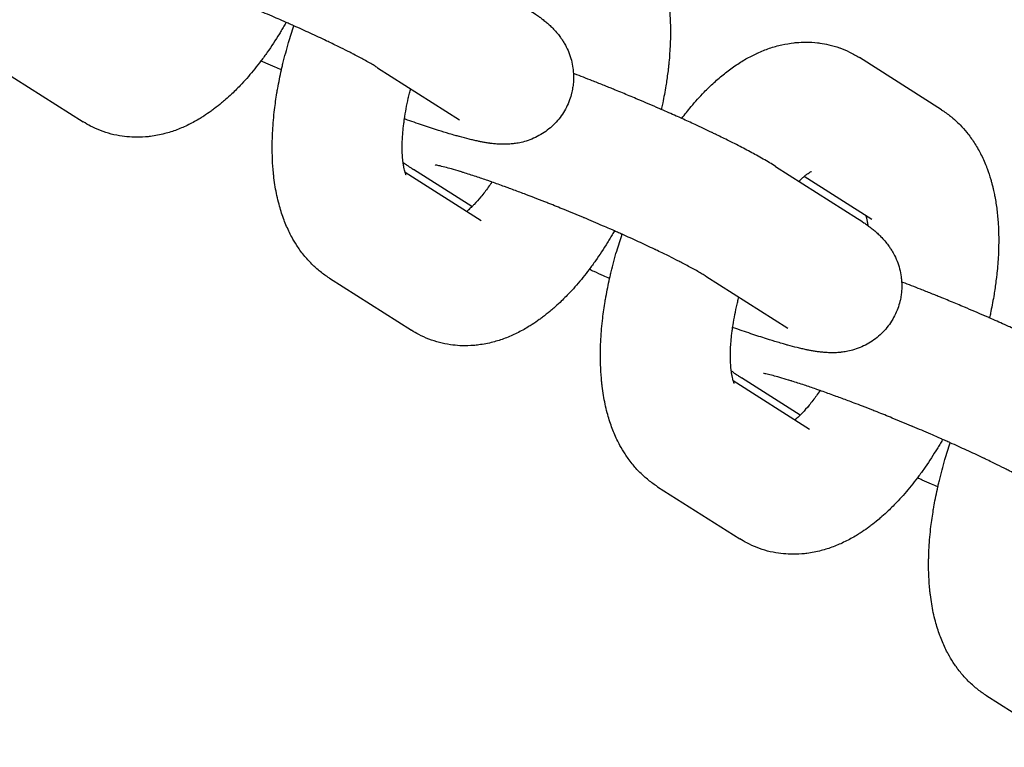
# Model space of a CAD drawing. Units: millimetres. Extents: x -2985 to 2808, y -2790 to 4924.
# Drawn here: x 878 to 924, y 938 to 972 of the extents above; entities that cross this region are included whole.
import ezdxf

# ---------------------------------------------------------------- set-up
doc = ezdxf.new("R2010")
doc.units = ezdxf.units.MM

msp = doc.modelspace()

# ---------------------------------------------------------------- linework, layer by layer
for p, q in [((920.929, 967.542), (917.143, 969.946)), ((877.536, 969.386), (881.323, 966.982)), ((894.906, 969.479), (898.693, 967.074)), ((899.262, 963.071), (896.557, 964.788)), ((913.269, 964.927), (917.055, 962.523)), ((896.172, 964.661), (899.686, 962.43)), ((917.713, 962.477), (914.591, 964.459)), ((917.713, 962.477), (917.713, 962.477)), ((899.686, 962.43), (899.686, 962.43)), ((892.683, 959.769), (896.47, 957.365)), ((910.053, 959.862), (913.839, 957.458)), ((914.409, 953.454), (911.704, 955.171)), ((911.319, 955.045), (914.833, 952.813)), ((914.833, 952.813), (914.833, 952.813)), ((907.83, 950.152), (911.617, 947.748)), ((922.977, 940.536), (926.764, 938.131))]:
    msp.add_line(p, q)
for points, knots in [([(905.782, 977.159), (905.929, 977.066), (906.07, 976.965), (906.238, 976.83), (906.272, 976.803), (906.403, 976.686), (906.503, 976.599), (906.611, 976.491), (906.626, 976.477), (906.747, 976.342), (906.859, 976.226), (907.077, 975.956), (907.187, 975.803), (907.396, 975.481), (907.494, 975.31), (907.679, 974.95), (907.765, 974.76), (907.858, 974.524), (907.875, 974.483), (907.947, 974.272), (908.008, 974.105), (908.074, 973.88), (908.089, 973.826), (908.111, 973.746), (908.117, 973.719), (908.139, 973.636), (908.153, 973.578), (908.168, 973.515), (908.169, 973.509), (908.19, 973.416), (908.209, 973.328), (908.234, 973.212), (908.239, 973.184), (908.283, 972.953), (908.315, 972.747), (908.367, 972.328), (908.386, 972.116), (908.413, 971.686), (908.421, 971.468), (908.424, 971.171), (908.425, 971.095), (908.421, 970.871), (908.418, 970.725), (908.411, 970.536), (908.41, 970.495), (908.387, 970.177), (908.372, 969.904), (908.336, 969.556), (908.329, 969.488), (908.292, 969.206), (908.261, 968.991), (908.226, 968.735), (908.218, 968.691), (908.168, 968.384), (908.114, 968.117), (908.048, 967.772), (908.029, 967.693), (908.007, 967.594), (908.003, 967.575), (907.998, 967.555)], [0, 0, 0, 0, 1.694936, 1.694936, 2.118877, 2.118877, 3.428107, 3.428107, 3.630063, 3.630063, 5.221468, 5.221468, 7.09562, 7.09562, 9.070464, 9.070464, 11.16353, 11.16353, 11.613409, 11.613409, 13.387565, 13.387565, 13.94397, 13.94397, 14.211105, 14.211105, 14.794969, 14.794969, 14.852788, 14.852788, 15.733536, 15.733536, 16.011998, 16.011998, 18.02505, 18.02505, 20.036721, 20.036721, 22.048392, 22.048392, 22.742492, 22.742492, 24.060063, 24.060063, 24.426723, 24.426723, 26.846034, 26.846034, 27.437117, 27.437117, 29.269884, 29.269884, 29.634877, 29.634877, 31.880824, 31.880824, 32.542927, 32.542927, 32.708946, 32.708946, 32.708946, 32.708946]), ([(894.906, 969.479), (894.859, 969.508), (894.805, 969.542), (894.68, 969.616), (894.61, 969.657), (894.457, 969.744), (894.374, 969.791), (894.138, 969.92), (893.975, 970.007), (893.741, 970.128), (893.684, 970.158), (893.488, 970.257), (893.355, 970.324), (893.129, 970.436), (893.044, 970.478), (892.862, 970.567), (892.767, 970.613), (892.638, 970.675), (892.603, 970.691), (892.56, 970.712), (892.55, 970.717), (892.302, 970.835), (892.053, 970.952), (891.551, 971.183), (891.293, 971.298), (891.025, 971.419), (891.008, 971.427), (890.953, 971.451), (890.915, 971.468), (890.815, 971.513), (890.752, 971.541), (890.669, 971.577), (890.65, 971.586), (890.581, 971.616), (890.532, 971.637), (890.369, 971.708), (890.255, 971.758), (889.865, 971.927), (889.584, 972.045), (889.29, 972.17), (889.275, 972.176), (888.962, 972.307), (888.662, 972.431), (888.131, 972.647), (887.899, 972.739), (887.602, 972.858), (887.537, 972.884), (887.312, 972.973), (887.152, 973.035), (886.863, 973.146), (886.734, 973.196), (886.512, 973.281), (886.417, 973.317), (886.142, 973.419), (885.959, 973.488), (885.726, 973.573), (885.672, 973.593), (885.422, 973.683), (885.229, 973.751), (885.024, 973.825), (885.017, 973.827), (884.956, 973.849), (884.901, 973.868), (884.668, 973.948), (884.482, 974.012), (884.102, 974.138), (883.918, 974.196), (883.713, 974.262), (883.702, 974.265), (883.656, 974.28), (883.621, 974.29), (883.583, 974.302), (883.579, 974.303), (883.439, 974.345), (883.297, 974.388), (883.06, 974.456), (882.956, 974.484), (882.756, 974.536), (882.662, 974.558), (882.552, 974.583), (882.52, 974.59), (882.468, 974.6), (882.447, 974.603), (882.422, 974.607), (882.42, 974.608), (882.421, 974.607)], [0, 0, 0, 0, 1.43275, 1.43275, 2.8655, 2.8655, 4.29825, 4.29825, 6.668435, 6.668435, 7.436056, 7.436056, 9.106032, 9.106032, 10.087052, 10.087052, 11.127887, 11.127887, 11.490291, 11.490291, 11.591881, 11.591881, 14.113459, 14.113459, 16.507402, 16.507402, 16.662897, 16.662897, 17.01247, 17.01247, 17.58871, 17.58871, 17.765105, 17.765105, 18.210863, 18.210863, 19.234244, 19.234244, 21.690147, 21.690147, 21.823482, 21.823482, 24.428092, 24.428092, 26.455136, 26.455136, 27.030442, 27.030442, 28.449138, 28.449138, 29.616948, 29.616948, 30.476439, 30.476439, 32.184715, 32.184715, 32.70187, 32.70187, 34.651617, 34.651617, 34.729687, 34.729687, 35.279787, 35.279787, 37.245492, 37.245492, 39.57744, 39.57744, 39.722405, 39.722405, 40.178149, 40.178149, 40.225419, 40.225419, 42.145558, 42.145558, 43.906593, 43.906593, 45.930764, 45.930764, 46.949797, 46.949797, 47.966027, 47.966027, 49, 49, 49, 49]), ([(901.908, 972.14), (902.009, 972.076), (902.105, 972.012), (902.256, 971.909), (902.311, 971.87), (902.372, 971.826), (902.378, 971.822), (902.433, 971.781), (902.481, 971.745), (902.535, 971.703), (902.54, 971.699), (902.599, 971.653), (902.652, 971.61), (902.759, 971.519), (902.812, 971.472), (902.921, 971.37), (902.976, 971.316), (903.092, 971.194), (903.154, 971.124), (903.262, 970.992), (903.308, 970.932), (903.363, 970.855), (903.373, 970.842), (903.398, 970.805), (903.414, 970.782), (903.461, 970.709), (903.492, 970.657), (903.54, 970.578), (903.556, 970.549), (903.63, 970.411), (903.684, 970.296), (903.777, 970.061), (903.816, 969.942), (903.879, 969.7), (903.904, 969.578), (903.932, 969.374), (903.938, 969.294), (903.947, 969.171), (903.948, 969.127), (903.951, 968.96), (903.945, 968.836), (903.924, 968.637), (903.912, 968.562), (903.892, 968.44), (903.882, 968.393), (903.868, 968.335), (903.866, 968.322), (903.831, 968.204), (903.804, 968.096), (903.724, 967.875), (903.675, 967.762), (903.564, 967.541), (903.501, 967.435), (903.364, 967.23), (903.289, 967.131), (903.128, 966.944), (903.042, 966.856), (902.861, 966.69), (902.765, 966.612), (902.565, 966.469), (902.461, 966.404), (902.247, 966.286), (902.136, 966.234), (901.91, 966.142), (901.795, 966.103), (901.584, 966.043), (901.487, 966.021), (901.313, 965.989), (901.236, 965.979), (901.129, 965.965), (901.101, 965.962), (900.982, 965.952), (900.896, 965.947), (900.735, 965.944), (900.66, 965.945), (900.581, 965.948), (900.573, 965.948), (900.493, 965.952), (900.423, 965.956), (900.284, 965.968), (900.216, 965.976), (900.142, 965.985), (900.135, 965.986), (900.12, 965.988), (900.113, 965.989), (900.089, 965.992), (900.074, 965.994), (900.027, 966.001), (899.997, 966.005), (899.904, 966.02), (899.844, 966.03), (899.728, 966.051), (899.673, 966.062), (899.594, 966.078), (899.57, 966.083), (899.478, 966.102), (899.409, 966.117), (899.271, 966.149), (899.201, 966.165), (898.987, 966.218), (898.84, 966.257), (898.681, 966.301), (898.674, 966.302), (898.609, 966.321), (898.552, 966.336), (898.401, 966.38), (898.309, 966.406), (898.052, 966.483), (897.884, 966.534), (897.478, 966.663), (897.234, 966.742), (896.726, 966.913), (896.461, 967.004), (896.173, 967.106), (896.16, 967.111), (896.145, 967.116)], [0, 0, 0, 0, 1.683431, 1.683431, 2.666028, 2.666028, 2.776843, 2.776843, 3.648624, 3.648624, 3.748962, 3.748962, 4.700869, 4.700869, 5.628662, 5.628662, 6.556456, 6.556456, 7.564239, 7.564239, 8.32981, 8.32981, 8.485833, 8.485833, 8.75558, 8.75558, 9.309043, 9.309043, 9.607121, 9.607121, 10.722345, 10.722345, 11.789327, 11.789327, 12.830789, 12.830789, 13.497711, 13.497711, 13.857924, 13.857924, 14.876668, 14.876668, 15.500531, 15.500531, 15.890473, 15.890473, 15.992219, 15.992219, 16.901614, 16.901614, 17.911636, 17.911636, 18.921794, 18.921794, 19.933367, 19.933367, 20.947975, 20.947975, 21.968026, 21.968026, 22.997484, 22.997484, 24.043325, 24.043325, 25.11841, 25.11841, 26.037793, 26.037793, 26.822208, 26.822208, 27.119848, 27.119848, 28.074004, 28.074004, 28.97586, 28.97586, 29.069431, 29.069431, 29.995641, 29.995641, 30.955838, 30.955838, 31.054413, 31.054413, 31.167107, 31.167107, 31.392494, 31.392494, 31.843269, 31.843269, 32.744818, 32.744818, 33.562168, 33.562168, 33.916863, 33.916863, 34.913602, 34.913602, 35.910341, 35.910341, 37.903819, 37.903819, 37.991954, 37.991954, 38.739659, 38.739659, 39.891077, 39.891077, 41.86222, 41.86222, 44.507957, 44.507957, 47.183109, 47.183109, 47.319909, 47.319909, 47.319909, 47.319909]), ([(890.688, 971.568), (890.684, 971.56), (890.679, 971.552), (890.635, 971.476), (890.595, 971.407), (890.515, 971.27), (890.473, 971.202), (890.413, 971.101), (890.393, 971.069), (890.194, 970.745), (890.008, 970.462), (889.72, 970.055), (889.623, 969.922), (889.43, 969.666), (889.334, 969.543), (889.043, 969.183), (888.845, 968.955), (888.635, 968.73), (888.628, 968.723), (888.473, 968.567), (888.328, 968.413), (888.082, 968.179), (887.984, 968.092), (887.828, 967.952), (887.768, 967.903), (887.6, 967.762), (887.488, 967.676), (887.326, 967.55), (887.274, 967.513), (887.112, 967.396), (886.999, 967.322), (886.83, 967.21), (886.773, 967.176), (886.544, 967.037), (886.368, 966.94), (886.01, 966.765), (885.828, 966.685), (885.459, 966.546), (885.271, 966.486), (884.973, 966.408), (884.864, 966.383), (884.646, 966.34), (884.537, 966.324), (884.35, 966.298), (884.271, 966.29), (884.012, 966.269), (883.829, 966.264), (883.618, 966.27), (883.589, 966.271), (883.413, 966.286), (883.266, 966.295), (882.949, 966.341), (882.779, 966.375), (882.445, 966.463), (882.282, 966.516), (881.963, 966.639), (881.808, 966.71), (881.543, 966.848), (881.432, 966.913), (881.323, 966.982)], [48.935902, 48.935902, 48.935902, 48.935902, 49.01356, 49.01356, 49.674043, 49.674043, 50.341477, 50.341477, 50.65911, 50.65911, 53.553019, 53.553019, 54.995015, 54.995015, 56.385972, 56.385972, 59.149866, 59.149866, 59.244578, 59.244578, 61.213891, 61.213891, 62.47372, 62.47372, 63.225361, 63.225361, 64.604262, 64.604262, 65.23683, 65.23683, 66.576385, 66.576385, 67.246982, 67.246982, 69.252791, 69.252791, 71.247801, 71.247801, 73.218757, 73.218757, 74.334648, 74.334648, 75.427775, 75.427775, 76.210877, 76.210877, 78.002672, 78.002672, 78.287305, 78.287305, 79.732006, 79.732006, 81.419892, 81.419892, 83.086234, 83.086234, 84.745807, 84.745807, 86, 86, 86, 86]), ([(892.683, 959.769), (892.537, 959.862), (892.396, 959.963), (892.124, 960.181), (891.993, 960.299), (891.741, 960.551), (891.62, 960.686), (891.443, 960.905), (891.382, 960.986), (891.272, 961.138), (891.224, 961.209), (891.095, 961.409), (891.017, 961.539), (890.897, 961.761), (890.852, 961.851), (890.716, 962.132), (890.634, 962.328), (890.483, 962.74), (890.416, 962.956), (890.321, 963.31), (890.289, 963.444), (890.232, 963.711), (890.207, 963.843), (890.162, 964.116), (890.143, 964.258), (890.115, 964.466), (890.108, 964.534), (890.101, 964.608), (890.1, 964.614), (890.084, 964.828), (890.064, 965.033), (890.045, 965.461), (890.041, 965.68), (890.043, 965.965), (890.043, 966.027), (890.051, 966.252), (890.055, 966.414), (890.082, 966.895), (890.111, 967.217), (890.18, 967.797), (890.222, 968.056), (890.27, 968.384), (890.286, 968.456), (890.297, 968.528), (890.297, 968.528), (890.347, 968.809), (890.409, 969.091), (890.481, 969.439), (890.498, 969.505), (890.521, 969.606), (890.529, 969.642), (890.624, 969.997), (890.702, 970.318), (890.873, 970.897), (890.958, 971.155), (891.041, 971.412)], [0, 0, 0, 0, 1.713238, 1.713238, 3.466577, 3.466577, 5.281343, 5.281343, 6.307211, 6.307211, 7.177122, 7.177122, 8.715327, 8.715327, 9.738589, 9.738589, 11.891098, 11.891098, 14.178094, 14.178094, 15.554027, 15.554027, 16.879451, 16.879451, 18.264256, 18.264256, 18.9154, 18.9154, 18.975896, 18.975896, 20.950074, 20.950074, 22.984748, 22.984748, 23.552002, 23.552002, 25.019422, 25.019422, 27.854565, 27.854565, 30.075467, 30.075467, 30.687708, 30.687708, 30.692345, 30.692345, 33.089279, 33.089279, 33.648199, 33.648199, 33.947606, 33.947606, 36.661457, 36.661457, 38.854341, 38.854341, 38.854341, 38.854341]), ([(908.941, 967.136), (909.084, 967.32), (909.227, 967.506), (909.569, 967.914), (909.768, 968.136), (910.125, 968.502), (910.279, 968.652), (910.591, 968.937), (910.749, 969.071), (911.069, 969.326), (911.232, 969.447), (911.485, 969.62), (911.573, 969.677), (911.743, 969.783), (911.825, 969.833), (912.071, 969.973), (912.24, 970.052), (912.417, 970.143), (912.428, 970.147), (912.619, 970.235), (912.804, 970.309), (913.179, 970.437), (913.371, 970.492), (913.751, 970.577), (913.941, 970.599), (914.13, 970.631), (914.131, 970.631), (914.165, 970.634), (914.199, 970.639), (914.382, 970.649), (914.531, 970.661), (914.858, 970.66), (915.036, 970.65), (915.249, 970.625), (915.286, 970.622), (915.457, 970.592), (915.593, 970.572), (915.893, 970.502), (916.058, 970.454), (916.224, 970.395), (916.228, 970.394), (916.385, 970.328), (916.542, 970.271), (916.847, 970.123), (916.997, 970.038), (917.143, 969.946)], [55.634492, 55.634492, 55.634492, 55.634492, 57.738246, 57.738246, 60.515109, 60.515109, 62.579386, 62.579386, 64.604327, 64.604327, 66.627235, 66.627235, 67.67562, 67.67562, 68.647712, 68.647712, 70.540539, 70.540539, 70.665541, 70.665541, 72.680896, 72.680896, 74.696252, 74.696252, 76.612121, 76.612121, 76.619757, 76.619757, 76.960675, 76.960675, 78.452159, 78.452159, 80.215828, 80.215828, 80.580386, 80.580386, 81.932098, 81.932098, 83.621188, 83.621188, 83.659619, 83.659619, 85.300393, 85.300393, 87, 87, 87, 87]), ([(890.467, 969.373), (890.373, 969.415), (890.277, 969.456), (890.038, 969.562), (889.894, 969.626), (889.675, 969.724), (889.599, 969.758), (889.525, 969.792)], [64.154725, 64.154725, 64.154725, 64.154725, 65.003253, 65.003253, 66.312326, 66.312326, 67.008281, 67.008281, 67.008281, 67.008281]), ([(913.269, 964.927), (913.181, 964.983), (913.09, 965.039), (912.902, 965.152), (912.805, 965.208), (912.605, 965.324), (912.501, 965.382), (912.205, 965.545), (912.006, 965.652), (911.581, 965.874), (911.355, 965.989), (910.935, 966.199), (910.74, 966.293), (910.491, 966.415), (910.43, 966.444), (910.356, 966.479), (910.341, 966.486), (910.071, 966.614), (909.822, 966.733), (909.356, 966.948), (909.148, 967.042), (908.859, 967.174), (908.775, 967.211), (908.464, 967.35), (908.23, 967.453), (907.989, 967.559), (907.979, 967.563), (907.919, 967.589), (907.868, 967.612), (907.805, 967.639), (907.794, 967.644), (907.473, 967.783), (907.159, 967.917), (906.736, 968.095), (906.629, 968.14), (906.311, 968.272), (906.099, 968.36), (905.857, 968.459), (905.827, 968.471), (905.724, 968.513), (905.652, 968.542), (905.533, 968.59), (905.485, 968.609), (905.27, 968.695), (905.101, 968.763), (904.893, 968.845), (904.853, 968.862), (904.542, 968.983), (904.268, 969.09), (903.982, 969.199), (903.963, 969.207), (903.944, 969.214)], [0, 0, 0, 0, 1.47963, 1.47963, 2.95926, 2.95926, 4.43889, 4.43889, 7.037346, 7.037346, 9.679804, 9.679804, 11.735759, 11.735759, 12.35221, 12.35221, 12.504254, 12.504254, 15.046884, 15.046884, 16.991751, 16.991751, 17.758869, 17.758869, 19.845318, 19.845318, 19.930105, 19.930105, 20.382658, 20.382658, 20.485537, 20.485537, 23.225841, 23.225841, 24.153267, 24.153267, 25.979826, 25.979826, 26.243554, 26.243554, 26.864456, 26.864456, 27.27585, 27.27585, 28.735053, 28.735053, 29.088465, 29.088465, 31.476474, 31.476474, 31.645935, 31.645935, 31.645935, 31.645935]), ([(896.221, 964.531), (896.217, 964.536), (896.213, 964.547), (896.199, 964.58), (896.19, 964.604), (896.177, 964.643), (896.175, 964.651), (896.164, 964.689), (896.156, 964.715), (896.138, 964.788), (896.127, 964.834), (896.112, 964.911), (896.108, 964.938), (896.098, 964.994), (896.094, 965.023), (896.087, 965.072), (896.084, 965.09), (896.072, 965.205), (896.061, 965.295), (896.049, 965.483), (896.046, 965.576), (896.042, 965.711), (896.042, 965.758), (896.042, 965.967), (896.048, 966.141), (896.063, 966.364), (896.065, 966.405), (896.078, 966.535), (896.085, 966.621), (896.101, 966.779), (896.11, 966.85), (896.127, 966.986), (896.135, 967.05), (896.17, 967.271), (896.194, 967.426), (896.254, 967.745), (896.289, 967.907), (896.341, 968.146), (896.36, 968.224), (896.396, 968.371), (896.413, 968.44), (896.432, 968.51)], [0, 0, 0, 0, 0.878256, 0.878256, 1.942602, 1.942602, 2.231663, 2.231663, 3.000757, 3.000757, 3.972608, 3.972608, 4.457957, 4.457957, 4.94446, 4.94446, 5.242858, 5.242858, 6.582694, 6.582694, 7.685138, 7.685138, 8.203357, 8.203357, 10.03301, 10.03301, 10.442729, 10.442729, 11.287264, 11.287264, 11.946137, 11.946137, 12.539871, 12.539871, 13.933319, 13.933319, 15.328431, 15.328431, 15.987265, 15.987265, 16.573738, 16.573738, 16.573738, 16.573738]), ([(920.929, 967.542), (921.076, 967.449), (921.217, 967.348), (921.385, 967.213), (921.419, 967.187), (921.55, 967.069), (921.65, 966.982), (921.758, 966.874), (921.773, 966.86), (921.894, 966.725), (922.006, 966.61), (922.224, 966.339), (922.334, 966.187), (922.543, 965.864), (922.641, 965.693), (922.826, 965.333), (922.912, 965.143), (923.005, 964.907), (923.022, 964.866), (923.094, 964.655), (923.155, 964.488), (923.221, 964.263), (923.235, 964.209), (923.258, 964.129), (923.264, 964.103), (923.286, 964.019), (923.3, 963.962), (923.315, 963.898), (923.316, 963.893), (923.337, 963.799), (923.356, 963.711), (923.381, 963.595), (923.386, 963.567), (923.43, 963.336), (923.462, 963.13), (923.514, 962.712), (923.533, 962.499), (923.56, 962.069), (923.568, 961.851), (923.571, 961.554), (923.572, 961.478), (923.568, 961.255), (923.565, 961.108), (923.558, 960.919), (923.557, 960.878), (923.534, 960.561), (923.519, 960.287), (923.482, 959.94), (923.476, 959.871), (923.439, 959.589), (923.408, 959.374), (923.373, 959.118), (923.365, 959.075), (923.315, 958.767), (923.261, 958.5), (923.194, 958.155), (923.176, 958.076), (923.154, 957.978), (923.15, 957.958), (923.145, 957.938)], [0, 0, 0, 0, 1.694936, 1.694936, 2.118877, 2.118877, 3.428107, 3.428107, 3.630063, 3.630063, 5.221468, 5.221468, 7.09562, 7.09562, 9.070464, 9.070464, 11.16353, 11.16353, 11.613409, 11.613409, 13.387565, 13.387565, 13.94397, 13.94397, 14.211105, 14.211105, 14.794969, 14.794969, 14.852788, 14.852788, 15.733536, 15.733536, 16.011998, 16.011998, 18.02505, 18.02505, 20.036721, 20.036721, 22.048392, 22.048392, 22.742492, 22.742492, 24.060063, 24.060063, 24.426723, 24.426723, 26.846034, 26.846034, 27.437117, 27.437117, 29.269884, 29.269884, 29.634877, 29.634877, 31.880824, 31.880824, 32.542927, 32.542927, 32.708946, 32.708946, 32.708946, 32.708946]), ([(896.082, 965.111), (896.115, 965.087), (896.148, 965.063), (896.183, 965.038), (896.186, 965.036), (896.209, 965.02), (896.231, 965.005), (896.274, 964.975), (896.295, 964.961), (896.351, 964.923), (896.386, 964.899), (896.466, 964.847), (896.511, 964.818), (896.557, 964.788)], [81.223284, 81.223284, 81.223284, 81.223284, 81.816865, 81.816865, 81.859058, 81.859058, 82.241576, 82.241576, 82.616876, 82.616876, 83.226344, 83.226344, 84, 84, 84, 84]), ([(910.053, 959.862), (910.006, 959.891), (909.952, 959.925), (909.827, 960), (909.757, 960.04), (909.604, 960.128), (909.521, 960.174), (909.285, 960.303), (909.122, 960.39), (908.888, 960.511), (908.831, 960.541), (908.635, 960.64), (908.502, 960.708), (908.276, 960.82), (908.191, 960.862), (908.009, 960.95), (907.914, 960.996), (907.785, 961.058), (907.75, 961.075), (907.707, 961.095), (907.697, 961.1), (907.449, 961.218), (907.2, 961.335), (906.698, 961.566), (906.44, 961.681), (906.172, 961.803), (906.155, 961.81), (906.1, 961.834), (906.062, 961.851), (905.961, 961.896), (905.899, 961.924), (905.816, 961.96), (905.797, 961.969), (905.728, 961.999), (905.679, 962.02), (905.516, 962.092), (905.402, 962.141), (905.012, 962.31), (904.731, 962.428), (904.437, 962.553), (904.422, 962.559), (904.109, 962.691), (903.809, 962.814), (903.277, 963.03), (903.046, 963.123), (902.749, 963.241), (902.684, 963.267), (902.459, 963.356), (902.299, 963.418), (902.01, 963.53), (901.881, 963.579), (901.659, 963.664), (901.564, 963.7), (901.289, 963.803), (901.105, 963.871), (900.873, 963.956), (900.818, 963.976), (900.569, 964.066), (900.376, 964.134), (900.171, 964.208), (900.164, 964.21), (900.103, 964.232), (900.048, 964.251), (899.815, 964.331), (899.628, 964.395), (899.249, 964.522), (899.065, 964.579), (898.86, 964.645), (898.849, 964.649), (898.803, 964.663), (898.768, 964.674), (898.73, 964.685), (898.726, 964.687), (898.586, 964.728), (898.444, 964.771), (898.207, 964.839), (898.103, 964.867), (897.903, 964.919), (897.809, 964.942), (897.699, 964.966), (897.667, 964.973), (897.615, 964.983), (897.594, 964.987), (897.569, 964.991), (897.567, 964.991), (897.568, 964.991)], [0, 0, 0, 0, 1.43275, 1.43275, 2.8655, 2.8655, 4.29825, 4.29825, 6.668435, 6.668435, 7.436056, 7.436056, 9.106032, 9.106032, 10.087052, 10.087052, 11.127887, 11.127887, 11.490291, 11.490291, 11.591881, 11.591881, 14.113459, 14.113459, 16.507402, 16.507402, 16.662897, 16.662897, 17.01247, 17.01247, 17.58871, 17.58871, 17.765105, 17.765105, 18.210863, 18.210863, 19.234244, 19.234244, 21.690147, 21.690147, 21.823482, 21.823482, 24.428092, 24.428092, 26.455136, 26.455136, 27.030442, 27.030442, 28.449138, 28.449138, 29.616948, 29.616948, 30.476439, 30.476439, 32.184715, 32.184715, 32.70187, 32.70187, 34.651617, 34.651617, 34.729687, 34.729687, 35.279787, 35.279787, 37.245492, 37.245492, 39.57744, 39.57744, 39.722405, 39.722405, 40.178149, 40.178149, 40.225419, 40.225419, 42.145558, 42.145558, 43.906593, 43.906593, 45.930764, 45.930764, 46.949797, 46.949797, 47.966027, 47.966027, 49, 49, 49, 49]), ([(914.351, 964.24), (914.411, 964.297), (914.475, 964.359), (914.552, 964.426), (914.572, 964.444), (914.615, 964.48), (914.639, 964.499), (914.703, 964.549), (914.74, 964.577), (914.806, 964.623), (914.836, 964.641), (914.883, 964.67), (914.903, 964.68), (914.93, 964.694), (914.936, 964.697), (914.939, 964.698)], [34.664104, 34.664104, 34.664104, 34.664104, 35.893972, 35.893972, 36.335247, 36.335247, 36.90082, 36.90082, 37.918117, 37.918117, 38.932303, 38.932303, 39.94649, 39.94649, 41, 41, 41, 41]), ([(900.179, 964.205), (900.123, 964.122), (900.068, 964.042), (899.958, 963.889), (899.903, 963.815), (899.79, 963.668), (899.731, 963.593), (899.566, 963.393), (899.462, 963.277), (899.329, 963.138), (899.294, 963.102), (899.21, 963.021), (899.16, 962.975), (899.106, 962.924), (899.103, 962.921), (899.073, 962.895), (899.047, 962.872), (899.022, 962.852)], [29.192359, 29.192359, 29.192359, 29.192359, 30.126395, 30.126395, 31.036044, 31.036044, 32.043735, 32.043735, 33.875138, 33.875138, 34.511741, 34.511741, 35.536386, 35.536386, 35.608256, 35.608256, 36.174051, 36.174051, 36.174051, 36.174051]), ([(917.055, 962.523), (917.156, 962.459), (917.252, 962.396), (917.403, 962.292), (917.458, 962.254), (917.519, 962.209), (917.525, 962.205), (917.58, 962.164), (917.628, 962.129), (917.682, 962.086), (917.687, 962.082), (917.746, 962.036), (917.799, 961.993), (917.906, 961.902), (917.959, 961.855), (918.068, 961.753), (918.123, 961.699), (918.239, 961.577), (918.301, 961.508), (918.409, 961.376), (918.455, 961.315), (918.51, 961.238), (918.52, 961.225), (918.545, 961.188), (918.561, 961.165), (918.608, 961.092), (918.639, 961.041), (918.687, 960.961), (918.702, 960.932), (918.777, 960.794), (918.831, 960.679), (918.924, 960.444), (918.963, 960.325), (919.026, 960.083), (919.051, 959.961), (919.079, 959.758), (919.085, 959.677), (919.094, 959.554), (919.095, 959.51), (919.098, 959.343), (919.092, 959.219), (919.071, 959.02), (919.059, 958.945), (919.039, 958.823), (919.029, 958.776), (919.015, 958.718), (919.013, 958.706), (918.978, 958.587), (918.951, 958.479), (918.871, 958.259), (918.822, 958.145), (918.71, 957.925), (918.648, 957.818), (918.511, 957.613), (918.436, 957.514), (918.275, 957.328), (918.189, 957.239), (918.008, 957.073), (917.912, 956.996), (917.712, 956.853), (917.608, 956.787), (917.394, 956.669), (917.283, 956.617), (917.057, 956.525), (916.942, 956.486), (916.731, 956.427), (916.634, 956.404), (916.46, 956.372), (916.382, 956.363), (916.276, 956.348), (916.248, 956.346), (916.129, 956.335), (916.043, 956.331), (915.882, 956.328), (915.807, 956.328), (915.728, 956.331), (915.72, 956.332), (915.64, 956.335), (915.57, 956.339), (915.431, 956.352), (915.363, 956.359), (915.289, 956.368), (915.282, 956.369), (915.267, 956.371), (915.26, 956.372), (915.236, 956.375), (915.221, 956.377), (915.174, 956.384), (915.143, 956.389), (915.051, 956.403), (914.991, 956.413), (914.875, 956.434), (914.82, 956.445), (914.741, 956.461), (914.717, 956.466), (914.625, 956.485), (914.556, 956.5), (914.418, 956.532), (914.348, 956.549), (914.134, 956.601), (913.987, 956.64), (913.828, 956.684), (913.821, 956.686), (913.756, 956.704), (913.699, 956.72), (913.548, 956.763), (913.456, 956.789), (913.199, 956.866), (913.031, 956.917), (912.624, 957.046), (912.381, 957.125), (911.873, 957.296), (911.608, 957.388), (911.32, 957.489), (911.307, 957.494), (911.292, 957.499)], [0, 0, 0, 0, 1.683431, 1.683431, 2.666028, 2.666028, 2.776843, 2.776843, 3.648624, 3.648624, 3.748962, 3.748962, 4.700869, 4.700869, 5.628662, 5.628662, 6.556456, 6.556456, 7.564239, 7.564239, 8.32981, 8.32981, 8.485833, 8.485833, 8.75558, 8.75558, 9.309043, 9.309043, 9.607121, 9.607121, 10.722345, 10.722345, 11.789327, 11.789327, 12.830789, 12.830789, 13.497711, 13.497711, 13.857924, 13.857924, 14.876668, 14.876668, 15.500531, 15.500531, 15.890473, 15.890473, 15.992219, 15.992219, 16.901614, 16.901614, 17.911636, 17.911636, 18.921794, 18.921794, 19.933367, 19.933367, 20.947975, 20.947975, 21.968026, 21.968026, 22.997484, 22.997484, 24.043325, 24.043325, 25.11841, 25.11841, 26.037793, 26.037793, 26.822208, 26.822208, 27.119848, 27.119848, 28.074004, 28.074004, 28.97586, 28.97586, 29.069431, 29.069431, 29.995641, 29.995641, 30.955838, 30.955838, 31.054413, 31.054413, 31.167107, 31.167107, 31.392494, 31.392494, 31.843269, 31.843269, 32.744818, 32.744818, 33.562168, 33.562168, 33.916863, 33.916863, 34.913602, 34.913602, 35.910341, 35.910341, 37.903819, 37.903819, 37.991954, 37.991954, 38.739659, 38.739659, 39.891077, 39.891077, 41.86222, 41.86222, 44.507957, 44.507957, 47.183109, 47.183109, 47.319909, 47.319909, 47.319909, 47.319909]), ([(917.441, 962.65), (917.449, 962.62), (917.458, 962.593), (917.477, 962.516), (917.488, 962.467), (917.508, 962.359), (917.518, 962.299), (917.528, 962.223), (917.53, 962.212), (917.531, 962.2)], [2.251221, 2.251221, 2.251221, 2.251221, 3.058277, 3.058277, 4.065575, 4.065575, 5.072872, 5.072872, 5.24638, 5.24638, 5.24638, 5.24638]), ([(905.835, 961.952), (905.831, 961.944), (905.826, 961.935), (905.782, 961.859), (905.742, 961.79), (905.662, 961.653), (905.62, 961.585), (905.56, 961.484), (905.54, 961.452), (905.341, 961.128), (905.155, 960.846), (904.867, 960.438), (904.77, 960.305), (904.577, 960.049), (904.481, 959.926), (904.19, 959.567), (903.992, 959.338), (903.782, 959.113), (903.775, 959.106), (903.62, 958.95), (903.475, 958.796), (903.229, 958.562), (903.131, 958.475), (902.975, 958.336), (902.915, 958.286), (902.747, 958.145), (902.635, 958.059), (902.473, 957.934), (902.421, 957.896), (902.259, 957.78), (902.146, 957.705), (901.977, 957.594), (901.92, 957.559), (901.691, 957.42), (901.515, 957.324), (901.157, 957.148), (900.975, 957.069), (900.606, 956.93), (900.418, 956.869), (900.12, 956.791), (900.011, 956.766), (899.793, 956.724), (899.684, 956.707), (899.497, 956.681), (899.418, 956.673), (899.159, 956.652), (898.976, 956.647), (898.765, 956.654), (898.736, 956.654), (898.56, 956.669), (898.413, 956.678), (898.096, 956.724), (897.925, 956.758), (897.592, 956.846), (897.429, 956.899), (897.11, 957.022), (896.955, 957.093), (896.69, 957.232), (896.579, 957.296), (896.47, 957.365)], [48.935902, 48.935902, 48.935902, 48.935902, 49.01356, 49.01356, 49.674043, 49.674043, 50.341477, 50.341477, 50.65911, 50.65911, 53.553019, 53.553019, 54.995015, 54.995015, 56.385972, 56.385972, 59.149866, 59.149866, 59.244578, 59.244578, 61.213891, 61.213891, 62.47372, 62.47372, 63.225361, 63.225361, 64.604262, 64.604262, 65.23683, 65.23683, 66.576385, 66.576385, 67.246982, 67.246982, 69.252791, 69.252791, 71.247801, 71.247801, 73.218757, 73.218757, 74.334648, 74.334648, 75.427775, 75.427775, 76.210877, 76.210877, 78.002672, 78.002672, 78.287305, 78.287305, 79.732006, 79.732006, 81.419892, 81.419892, 83.086234, 83.086234, 84.745807, 84.745807, 86, 86, 86, 86]), ([(907.83, 950.152), (907.684, 950.245), (907.543, 950.346), (907.271, 950.564), (907.14, 950.682), (906.888, 950.934), (906.767, 951.069), (906.59, 951.288), (906.529, 951.369), (906.419, 951.521), (906.371, 951.593), (906.242, 951.792), (906.164, 951.922), (906.044, 952.144), (905.998, 952.234), (905.863, 952.516), (905.781, 952.711), (905.63, 953.123), (905.563, 953.34), (905.468, 953.693), (905.436, 953.828), (905.379, 954.094), (905.354, 954.227), (905.309, 954.5), (905.29, 954.641), (905.262, 954.849), (905.255, 954.917), (905.248, 954.991), (905.247, 954.997), (905.231, 955.211), (905.211, 955.416), (905.192, 955.844), (905.188, 956.064), (905.19, 956.348), (905.19, 956.41), (905.198, 956.635), (905.202, 956.797), (905.229, 957.279), (905.258, 957.6), (905.327, 958.18), (905.368, 958.439), (905.417, 958.767), (905.433, 958.84), (905.444, 958.911), (905.444, 958.912), (905.494, 959.192), (905.556, 959.475), (905.628, 959.822), (905.644, 959.888), (905.668, 959.989), (905.676, 960.025), (905.771, 960.381), (905.849, 960.701), (906.02, 961.28), (906.105, 961.538), (906.188, 961.795)], [0, 0, 0, 0, 1.713238, 1.713238, 3.466577, 3.466577, 5.281343, 5.281343, 6.307211, 6.307211, 7.177122, 7.177122, 8.715327, 8.715327, 9.738589, 9.738589, 11.891098, 11.891098, 14.178094, 14.178094, 15.554027, 15.554027, 16.879451, 16.879451, 18.264256, 18.264256, 18.9154, 18.9154, 18.975896, 18.975896, 20.950074, 20.950074, 22.984748, 22.984748, 23.552002, 23.552002, 25.019422, 25.019422, 27.854565, 27.854565, 30.075467, 30.075467, 30.687708, 30.687708, 30.692345, 30.692345, 33.089279, 33.089279, 33.648199, 33.648199, 33.947606, 33.947606, 36.661457, 36.661457, 38.854341, 38.854341, 38.854341, 38.854341]), ([(905.614, 959.756), (905.52, 959.798), (905.424, 959.84), (905.185, 959.945), (905.041, 960.009), (904.822, 960.107), (904.746, 960.141), (904.672, 960.175)], [64.154725, 64.154725, 64.154725, 64.154725, 65.003253, 65.003253, 66.312326, 66.312326, 67.008281, 67.008281, 67.008281, 67.008281]), ([(928.416, 955.31), (928.328, 955.366), (928.237, 955.422), (928.049, 955.535), (927.952, 955.592), (927.752, 955.707), (927.648, 955.765), (927.352, 955.929), (927.153, 956.036), (926.728, 956.257), (926.502, 956.372), (926.082, 956.582), (925.887, 956.676), (925.638, 956.798), (925.577, 956.827), (925.503, 956.863), (925.488, 956.87), (925.218, 956.997), (924.969, 957.116), (924.503, 957.331), (924.295, 957.425), (924.006, 957.557), (923.922, 957.594), (923.611, 957.734), (923.377, 957.836), (923.136, 957.942), (923.126, 957.946), (923.066, 957.973), (923.015, 957.995), (922.952, 958.022), (922.941, 958.027), (922.62, 958.166), (922.306, 958.3), (921.883, 958.478), (921.776, 958.523), (921.458, 958.655), (921.246, 958.743), (921.004, 958.842), (920.974, 958.854), (920.871, 958.896), (920.799, 958.925), (920.68, 958.973), (920.632, 958.993), (920.417, 959.079), (920.248, 959.146), (920.04, 959.229), (920, 959.245), (919.689, 959.366), (919.415, 959.473), (919.129, 959.583), (919.11, 959.59), (919.091, 959.597)], [0, 0, 0, 0, 1.47963, 1.47963, 2.95926, 2.95926, 4.43889, 4.43889, 7.037346, 7.037346, 9.679804, 9.679804, 11.735759, 11.735759, 12.35221, 12.35221, 12.504254, 12.504254, 15.046884, 15.046884, 16.991751, 16.991751, 17.758869, 17.758869, 19.845318, 19.845318, 19.930105, 19.930105, 20.382658, 20.382658, 20.485537, 20.485537, 23.225841, 23.225841, 24.153267, 24.153267, 25.979826, 25.979826, 26.243554, 26.243554, 26.864456, 26.864456, 27.27585, 27.27585, 28.735053, 28.735053, 29.088465, 29.088465, 31.476474, 31.476474, 31.645935, 31.645935, 31.645935, 31.645935]), ([(911.368, 954.914), (911.364, 954.92), (911.36, 954.93), (911.346, 954.963), (911.337, 954.987), (911.324, 955.026), (911.322, 955.034), (911.311, 955.072), (911.303, 955.099), (911.285, 955.171), (911.274, 955.217), (911.259, 955.294), (911.255, 955.321), (911.245, 955.377), (911.241, 955.406), (911.234, 955.455), (911.231, 955.473), (911.219, 955.588), (911.208, 955.678), (911.196, 955.867), (911.193, 955.959), (911.189, 956.094), (911.189, 956.141), (911.189, 956.35), (911.195, 956.524), (911.21, 956.748), (911.212, 956.788), (911.225, 956.919), (911.232, 957.005), (911.248, 957.163), (911.257, 957.233), (911.274, 957.369), (911.282, 957.433), (911.317, 957.654), (911.341, 957.809), (911.401, 958.128), (911.436, 958.291), (911.488, 958.529), (911.507, 958.607), (911.543, 958.754), (911.56, 958.823), (911.579, 958.893)], [0, 0, 0, 0, 0.878256, 0.878256, 1.942602, 1.942602, 2.231663, 2.231663, 3.000757, 3.000757, 3.972608, 3.972608, 4.457957, 4.457957, 4.94446, 4.94446, 5.242858, 5.242858, 6.582694, 6.582694, 7.685138, 7.685138, 8.203357, 8.203357, 10.03301, 10.03301, 10.442729, 10.442729, 11.287264, 11.287264, 11.946137, 11.946137, 12.539871, 12.539871, 13.933319, 13.933319, 15.328431, 15.328431, 15.987265, 15.987265, 16.573738, 16.573738, 16.573738, 16.573738]), ([(911.229, 955.494), (911.262, 955.47), (911.295, 955.446), (911.33, 955.421), (911.333, 955.419), (911.356, 955.403), (911.378, 955.388), (911.42, 955.358), (911.442, 955.344), (911.498, 955.306), (911.533, 955.283), (911.613, 955.23), (911.658, 955.201), (911.704, 955.171)], [81.223284, 81.223284, 81.223284, 81.223284, 81.816865, 81.816865, 81.859058, 81.859058, 82.241576, 82.241576, 82.616876, 82.616876, 83.226344, 83.226344, 84, 84, 84, 84]), ([(925.2, 950.245), (925.153, 950.275), (925.099, 950.308), (924.974, 950.383), (924.904, 950.424), (924.751, 950.511), (924.668, 950.557), (924.432, 950.687), (924.269, 950.773), (924.035, 950.895), (923.978, 950.924), (923.782, 951.023), (923.649, 951.091), (923.423, 951.203), (923.338, 951.245), (923.156, 951.333), (923.061, 951.379), (922.932, 951.441), (922.897, 951.458), (922.854, 951.479), (922.844, 951.483), (922.596, 951.601), (922.347, 951.718), (921.845, 951.949), (921.587, 952.064), (921.319, 952.186), (921.302, 952.193), (921.247, 952.218), (921.209, 952.235), (921.108, 952.279), (921.046, 952.307), (920.963, 952.343), (920.944, 952.352), (920.875, 952.382), (920.826, 952.404), (920.663, 952.475), (920.549, 952.524), (920.159, 952.693), (919.878, 952.811), (919.584, 952.936), (919.569, 952.943), (919.256, 953.074), (918.956, 953.198), (918.424, 953.414), (918.193, 953.506), (917.896, 953.625), (917.831, 953.65), (917.605, 953.739), (917.446, 953.801), (917.157, 953.913), (917.028, 953.962), (916.806, 954.047), (916.711, 954.083), (916.436, 954.186), (916.252, 954.254), (916.02, 954.34), (915.965, 954.36), (915.716, 954.449), (915.523, 954.518), (915.318, 954.591), (915.311, 954.594), (915.25, 954.615), (915.195, 954.634), (914.962, 954.714), (914.775, 954.779), (914.396, 954.905), (914.212, 954.962), (914.007, 955.029), (913.996, 955.032), (913.95, 955.046), (913.915, 955.057), (913.877, 955.069), (913.873, 955.07), (913.733, 955.112), (913.591, 955.155), (913.354, 955.222), (913.25, 955.251), (913.05, 955.303), (912.956, 955.325), (912.846, 955.349), (912.814, 955.356), (912.762, 955.366), (912.741, 955.37), (912.716, 955.374), (912.714, 955.374), (912.715, 955.374)], [0, 0, 0, 0, 1.43275, 1.43275, 2.8655, 2.8655, 4.29825, 4.29825, 6.668435, 6.668435, 7.436056, 7.436056, 9.106032, 9.106032, 10.087052, 10.087052, 11.127887, 11.127887, 11.490291, 11.490291, 11.591881, 11.591881, 14.113459, 14.113459, 16.507402, 16.507402, 16.662897, 16.662897, 17.01247, 17.01247, 17.58871, 17.58871, 17.765105, 17.765105, 18.210863, 18.210863, 19.234244, 19.234244, 21.690147, 21.690147, 21.823482, 21.823482, 24.428092, 24.428092, 26.455136, 26.455136, 27.030442, 27.030442, 28.449138, 28.449138, 29.616948, 29.616948, 30.476439, 30.476439, 32.184715, 32.184715, 32.70187, 32.70187, 34.651617, 34.651617, 34.729687, 34.729687, 35.279787, 35.279787, 37.245492, 37.245492, 39.57744, 39.57744, 39.722405, 39.722405, 40.178149, 40.178149, 40.225419, 40.225419, 42.145558, 42.145558, 43.906593, 43.906593, 45.930764, 45.930764, 46.949797, 46.949797, 47.966027, 47.966027, 49, 49, 49, 49]), ([(915.326, 954.588), (915.27, 954.505), (915.214, 954.425), (915.105, 954.272), (915.05, 954.199), (914.937, 954.051), (914.878, 953.976), (914.713, 953.777), (914.609, 953.66), (914.476, 953.521), (914.441, 953.485), (914.357, 953.404), (914.307, 953.358), (914.253, 953.307), (914.25, 953.305), (914.22, 953.278), (914.194, 953.255), (914.169, 953.235)], [29.192359, 29.192359, 29.192359, 29.192359, 30.126395, 30.126395, 31.036044, 31.036044, 32.043735, 32.043735, 33.875138, 33.875138, 34.511741, 34.511741, 35.536386, 35.536386, 35.608256, 35.608256, 36.174051, 36.174051, 36.174051, 36.174051]), ([(920.982, 952.335), (920.978, 952.327), (920.973, 952.319), (920.929, 952.242), (920.889, 952.173), (920.809, 952.036), (920.767, 951.969), (920.707, 951.867), (920.687, 951.836), (920.488, 951.512), (920.302, 951.229), (920.014, 950.821), (919.917, 950.688), (919.724, 950.432), (919.628, 950.309), (919.337, 949.95), (919.139, 949.721), (918.929, 949.497), (918.922, 949.489), (918.767, 949.333), (918.622, 949.179), (918.376, 948.946), (918.278, 948.858), (918.122, 948.719), (918.062, 948.669), (917.894, 948.529), (917.782, 948.443), (917.62, 948.317), (917.568, 948.28), (917.406, 948.163), (917.293, 948.088), (917.124, 947.977), (917.067, 947.942), (916.838, 947.803), (916.662, 947.707), (916.304, 947.531), (916.122, 947.452), (915.753, 947.313), (915.565, 947.253), (915.267, 947.174), (915.158, 947.149), (914.94, 947.107), (914.831, 947.09), (914.644, 947.064), (914.565, 947.056), (914.306, 947.035), (914.123, 947.03), (913.912, 947.037), (913.883, 947.037), (913.707, 947.052), (913.56, 947.061), (913.242, 947.107), (913.072, 947.142), (912.739, 947.229), (912.576, 947.282), (912.257, 947.406), (912.102, 947.476), (911.837, 947.615), (911.726, 947.679), (911.617, 947.748)], [48.935902, 48.935902, 48.935902, 48.935902, 49.01356, 49.01356, 49.674043, 49.674043, 50.341477, 50.341477, 50.65911, 50.65911, 53.553019, 53.553019, 54.995015, 54.995015, 56.385972, 56.385972, 59.149866, 59.149866, 59.244578, 59.244578, 61.213891, 61.213891, 62.47372, 62.47372, 63.225361, 63.225361, 64.604262, 64.604262, 65.23683, 65.23683, 66.576385, 66.576385, 67.246982, 67.246982, 69.252791, 69.252791, 71.247801, 71.247801, 73.218757, 73.218757, 74.334648, 74.334648, 75.427775, 75.427775, 76.210877, 76.210877, 78.002672, 78.002672, 78.287305, 78.287305, 79.732006, 79.732006, 81.419892, 81.419892, 83.086234, 83.086234, 84.745807, 84.745807, 86, 86, 86, 86]), ([(922.977, 940.536), (922.831, 940.628), (922.69, 940.729), (922.418, 940.948), (922.287, 941.065), (922.035, 941.317), (921.914, 941.452), (921.737, 941.671), (921.676, 941.753), (921.566, 941.905), (921.518, 941.976), (921.388, 942.175), (921.311, 942.306), (921.191, 942.527), (921.145, 942.617), (921.01, 942.899), (920.928, 943.094), (920.777, 943.506), (920.71, 943.723), (920.615, 944.077), (920.583, 944.211), (920.526, 944.478), (920.501, 944.61), (920.456, 944.883), (920.437, 945.024), (920.409, 945.233), (920.402, 945.3), (920.394, 945.374), (920.394, 945.38), (920.378, 945.594), (920.358, 945.799), (920.338, 946.227), (920.335, 946.447), (920.337, 946.731), (920.337, 946.793), (920.345, 947.018), (920.349, 947.181), (920.376, 947.662), (920.405, 947.984), (920.474, 948.564), (920.515, 948.822), (920.564, 949.15), (920.58, 949.223), (920.591, 949.294), (920.591, 949.295), (920.641, 949.575), (920.703, 949.858), (920.775, 950.205), (920.791, 950.271), (920.815, 950.373), (920.823, 950.408), (920.918, 950.764), (920.996, 951.085), (921.167, 951.663), (921.252, 951.921), (921.335, 952.178)], [0, 0, 0, 0, 1.713238, 1.713238, 3.466577, 3.466577, 5.281343, 5.281343, 6.307211, 6.307211, 7.177122, 7.177122, 8.715327, 8.715327, 9.738589, 9.738589, 11.891098, 11.891098, 14.178094, 14.178094, 15.554027, 15.554027, 16.879451, 16.879451, 18.264256, 18.264256, 18.9154, 18.9154, 18.975896, 18.975896, 20.950074, 20.950074, 22.984748, 22.984748, 23.552002, 23.552002, 25.019422, 25.019422, 27.854565, 27.854565, 30.075467, 30.075467, 30.687708, 30.687708, 30.692345, 30.692345, 33.089279, 33.089279, 33.648199, 33.648199, 33.947606, 33.947606, 36.661457, 36.661457, 38.854341, 38.854341, 38.854341, 38.854341]), ([(920.761, 950.14), (920.667, 950.181), (920.571, 950.223), (920.332, 950.328), (920.188, 950.392), (919.969, 950.49), (919.893, 950.524), (919.819, 950.558)], [64.154725, 64.154725, 64.154725, 64.154725, 65.003253, 65.003253, 66.312326, 66.312326, 67.008281, 67.008281, 67.008281, 67.008281])]:
    msp.add_open_spline(points, degree=3, knots=knots)

doc.saveas('drawing.dxf')
